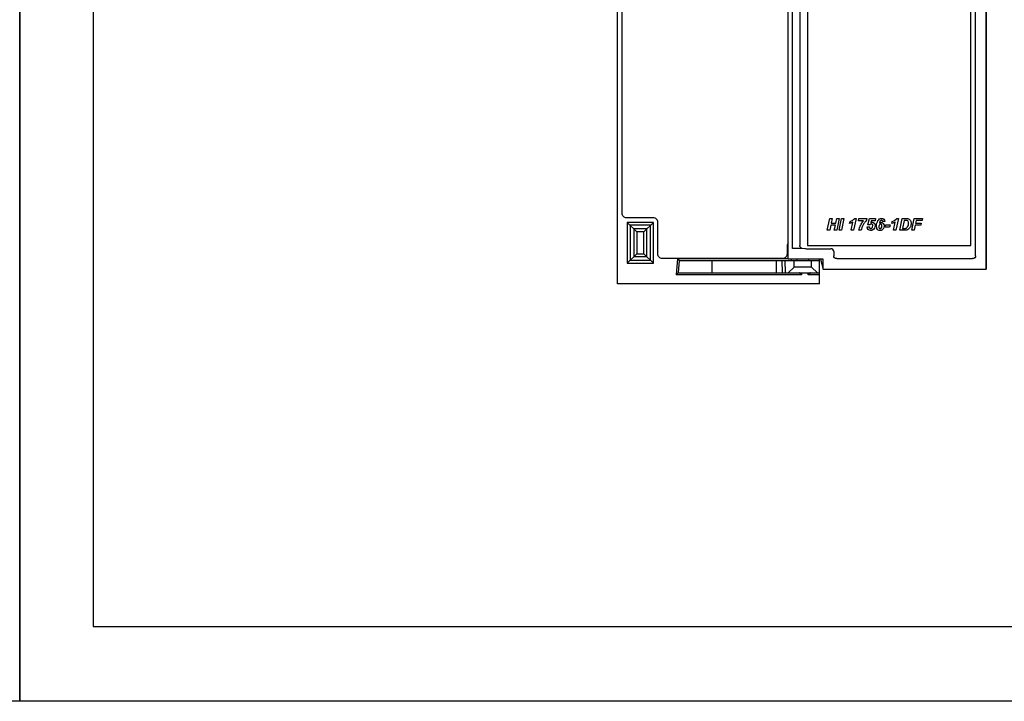
# Model space of a CAD drawing. Extents: x 0 to 51, y 0 to 33.
# Drawn here: x 25.5 to 32.1, y 16.5 to 21.1 of the extents above; entities that cross this region are included whole.
import ezdxf
from ezdxf.enums import TextEntityAlignment as Align

# ---------------------------------------------------------------- set-up
doc = ezdxf.new("R2010")
doc.units = 0
doc.header["$LTSCALE"] = 0.25
doc.header["$MEASUREMENT"] = 0
for name, color, linetype in [('0517-0118-01-0', 9, 'CONTINUOUS'), ('0530-0752-01-0', 11, 'CONTINUOUS'), ('0_DOOR', 9, 'CONTINUOUS'), ('0_HOUSING_FRONT', 9, 'CONTINUOUS'), ('FORMAT SHEET 2', 6, 'CONTINUOUS')]:
    doc.layers.add(name, color=color, linetype=linetype)
doc.styles.add('RD25', font='ROMAND.shx', dxfattribs={"height": 0.25})
doc.styles.add('RS10', font='ROMANS.shx', dxfattribs={"height": 0.1})

# ---------------------------------------------------------------- blocks, each defined once
blk = doc.blocks.new('SHEET 2')
at = {"layer": 'FORMAT SHEET 2', "color": 7}
blk.add_lwpolyline([(0, 0), (0, 22), (34, 22), (34, 0), (0, 0)], close=True, dxfattribs=at)
at = {"layer": 'FORMAT SHEET 2', "color": 6}
blk.add_lwpolyline([(0.66, 21.29), (0.66, 0.67), (33.34, 0.67), (33.34, 21.29)], close=True, dxfattribs=at)
at = {"layer": 'FORMAT SHEET 2', "color": 7, "style": 'RD25'}
for tag, p in [('DRAWING_NAME', (30.1525, 2.488)), ('DRAWING_NAME', (30.1525, 2.0332)), ('NUMBER', (30.69, 1.2538)), ('REV', (32.89, 1.2538))]:
    blk.add_attdef(tag, text='', height=0.25, dxfattribs=at).set_placement(p, align=Align.MIDDLE)
at = {"layer": 'FORMAT SHEET 2', "color": 1, "style": 'RS10'}
blk.add_attdef('XX', text='', height=0.1, dxfattribs=at).set_placement((32.9101, 0.8298), align=Align.MIDDLE)
for tag, p in [('FILE', (28.9205, 0.7811)), ('2', (32.3114, 0.7771))]:
    blk.add_attdef(tag, text='', height=0.1, dxfattribs=at).set_placement(p, align=Align.RIGHT)
blk.add_attdef('SCALE', text='', height=0.1, dxfattribs=at).set_placement((30.3066, 0.8298), align=Align.MIDDLE_LEFT)

msp = doc.modelspace()

# ---------------------------------------------------------------- linework, layer by layer
at = {"layer": '0517-0118-01-0'}
for points in [[(29.7915, 19.5051), (29.7915, 19.7187, 0.414214), (29.7615, 19.7487), (29.5807, 19.7487, -0.414214), (29.5507, 19.7787), (29.5507, 23.6641, -0.414214)], [(30.6675, 19.5815, 0.181906), (30.6601, 19.5617), (30.6601, 19.5051, -0.414214), (30.6301, 19.4751), (29.8215, 19.4751, -0.414214), (29.7915, 19.5051)]]:
    msp.add_lwpolyline(points, format="xyb", dxfattribs=at)
at = {"layer": '0530-0752-01-0'}
msp.add_lwpolyline([(30.7969, 23.5637), (30.7969, 19.5637), (31.8969, 19.5637), (31.8969, 23.5637)], close=True, dxfattribs=at)
for points in [[(30.9305, 19.6651), (30.9305, 19.6651), (30.9471, 19.7446), (30.9471, 19.7446)], [(30.9471, 19.7446), (30.9471, 19.7446), (30.9635, 19.7446), (30.9635, 19.7446)], [(30.9635, 19.7446), (30.9635, 19.7446), (30.9571, 19.7139), (30.9571, 19.7139)], [(30.9878, 19.7139), (30.9878, 19.7139), (30.9943, 19.7446), (30.9943, 19.7446)], [(31.0106, 19.7446), (31.0106, 19.7446), (30.994, 19.6651), (30.994, 19.6651)], [(30.9943, 19.7446), (30.9943, 19.7446), (31.0106, 19.7446), (31.0106, 19.7446)], [(31.0097, 19.6651), (31.0097, 19.6651), (31.0264, 19.7446), (31.0264, 19.7446)], [(31.0427, 19.7446), (31.0427, 19.7446), (31.0261, 19.6651), (31.0261, 19.6651)], [(31.0264, 19.7446), (31.0264, 19.7446), (31.0427, 19.7446), (31.0427, 19.7446)], [(31.0837, 19.7246), (31.0972, 19.7305), (31.1075, 19.7373), (31.1149, 19.7451)], [(31.1244, 19.7451), (31.1244, 19.7451), (31.1076, 19.6651), (31.1076, 19.6651)], [(31.1149, 19.7451), (31.1149, 19.7451), (31.1244, 19.7451), (31.1244, 19.7451)], [(31.1409, 19.7291), (31.1409, 19.7291), (31.1439, 19.7435), (31.1439, 19.7435)], [(31.1439, 19.7435), (31.1439, 19.7435), (31.1964, 19.7435), (31.1964, 19.7435)], [(31.194, 19.7325), (31.1907, 19.7298), (31.187, 19.7258), (31.183, 19.7204)], [(31.1964, 19.7435), (31.1964, 19.7435), (31.194, 19.7325), (31.194, 19.7325)], [(31.2033, 19.7029), (31.2033, 19.7029), (31.2154, 19.7435), (31.2154, 19.7435)], [(31.2154, 19.7435), (31.2154, 19.7435), (31.2554, 19.7435), (31.2554, 19.7435)], [(31.2554, 19.7435), (31.2554, 19.7435), (31.2525, 19.7293), (31.2525, 19.7293)], [(31.3105, 19.7401), (31.3141, 19.7368), (31.3162, 19.7318), (31.317, 19.7252)], [(31.3679, 19.7246), (31.3814, 19.7305), (31.3917, 19.7373), (31.3991, 19.7451)], [(31.4086, 19.7451), (31.4086, 19.7451), (31.3918, 19.6651), (31.3918, 19.6651)], [(31.3991, 19.7451), (31.3991, 19.7451), (31.4086, 19.7451), (31.4086, 19.7451)], [(31.4185, 19.6651), (31.4185, 19.6651), (31.4351, 19.7446), (31.4351, 19.7446)], [(31.4351, 19.7446), (31.4351, 19.7446), (31.4565, 19.7446), (31.4565, 19.7446)], [(31.4487, 19.7315), (31.4487, 19.7315), (31.4375, 19.6779), (31.4375, 19.6779)], [(31.4582, 19.7315), (31.4582, 19.7315), (31.4487, 19.7315), (31.4487, 19.7315)], [(31.4565, 19.7446), (31.4625, 19.7446), (31.4663, 19.7445), (31.468, 19.7443)], [(31.4682, 19.7305), (31.4663, 19.7311), (31.463, 19.7315), (31.4582, 19.7315)], [(31.468, 19.7443), (31.4713, 19.744), (31.4742, 19.7434), (31.4768, 19.7423)], [(31.4768, 19.7423), (31.4794, 19.7413), (31.4817, 19.7399), (31.4839, 19.7381)], [(31.4839, 19.7381), (31.486, 19.7362), (31.4878, 19.7341), (31.4893, 19.7315)], [(31.4893, 19.7315), (31.4909, 19.7289), (31.4921, 19.726), (31.4929, 19.7226)], [(31.4982, 19.6651), (31.4982, 19.6651), (31.5149, 19.7446), (31.5149, 19.7446)], [(31.5149, 19.7446), (31.5149, 19.7446), (31.5705, 19.7446), (31.5705, 19.7446)], [(31.5284, 19.7313), (31.5284, 19.7313), (31.5244, 19.7122), (31.5244, 19.7122)], [(31.5677, 19.7313), (31.5677, 19.7313), (31.5284, 19.7313), (31.5284, 19.7313)], [(31.5705, 19.7446), (31.5705, 19.7446), (31.5677, 19.7313), (31.5677, 19.7313)], [(30.9469, 19.6651), (30.9469, 19.6651), (30.9305, 19.6651), (30.9305, 19.6651)], [(30.9543, 19.7006), (30.9543, 19.7006), (30.9469, 19.6651), (30.9469, 19.6651)], [(30.9851, 19.7006), (30.9851, 19.7006), (30.9543, 19.7006), (30.9543, 19.7006)], [(30.9571, 19.7139), (30.9571, 19.7139), (30.9878, 19.7139), (30.9878, 19.7139)], [(30.9776, 19.6651), (30.9776, 19.6651), (30.9851, 19.7006), (30.9851, 19.7006)], [(30.994, 19.6651), (30.994, 19.6651), (30.9776, 19.6651), (30.9776, 19.6651)], [(31.0261, 19.6651), (31.0261, 19.6651), (31.0097, 19.6651), (31.0097, 19.6651)], [(31.0808, 19.7108), (31.0808, 19.7108), (31.0837, 19.7246), (31.0837, 19.7246)], [(31.0922, 19.7144), (31.088, 19.7127), (31.0842, 19.7115), (31.0808, 19.7108)], [(31.0919, 19.6651), (31.0919, 19.6651), (31.1035, 19.7202), (31.1035, 19.7202)], [(31.1076, 19.6651), (31.1076, 19.6651), (31.0919, 19.6651), (31.0919, 19.6651)], [(31.1035, 19.7202), (31.1002, 19.7181), (31.0965, 19.7162), (31.0922, 19.7144)], [(31.1749, 19.7291), (31.1749, 19.7291), (31.1409, 19.7291), (31.1409, 19.7291)], [(31.1431, 19.6651), (31.1437, 19.6691), (31.1453, 19.6745), (31.1477, 19.6815)], [(31.1579, 19.6651), (31.1579, 19.6651), (31.1431, 19.6651), (31.1431, 19.6651)], [(31.1477, 19.6815), (31.1507, 19.69), (31.1544, 19.6982), (31.1588, 19.7062)], [(31.1635, 19.6835), (31.1605, 19.6752), (31.1586, 19.6691), (31.1579, 19.6651)], [(31.1588, 19.7062), (31.1633, 19.7141), (31.1687, 19.7218), (31.1749, 19.7291)], [(31.1719, 19.7024), (31.1685, 19.6957), (31.1657, 19.6894), (31.1635, 19.6835)], [(31.183, 19.7204), (31.179, 19.715), (31.1753, 19.709), (31.1719, 19.7024)], [(31.1983, 19.6879), (31.1983, 19.6879), (31.2134, 19.6892), (31.2134, 19.6892)], [(31.2049, 19.6703), (31.2006, 19.6747), (31.1984, 19.6805), (31.1983, 19.6879)], [(31.2161, 19.7019), (31.2161, 19.7019), (31.2033, 19.7029), (31.2033, 19.7029)], [(31.2216, 19.7062), (31.2197, 19.7053), (31.2179, 19.7038), (31.2161, 19.7019)], [(31.2261, 19.7293), (31.2261, 19.7293), (31.2224, 19.7171), (31.2224, 19.7171)], [(31.2224, 19.7171), (31.2239, 19.7177), (31.2255, 19.7183), (31.227, 19.7186)], [(31.2525, 19.7293), (31.2525, 19.7293), (31.2261, 19.7293), (31.2261, 19.7293)], [(31.2482, 19.6803), (31.2455, 19.675), (31.2417, 19.6709), (31.2369, 19.668)], [(31.2732, 19.667), (31.2696, 19.6692), (31.2669, 19.6725), (31.2649, 19.6767)], [(31.2787, 19.6984), (31.2776, 19.6951), (31.277, 19.6918), (31.277, 19.6885)], [(31.277, 19.6885), (31.277, 19.6843), (31.2778, 19.6812), (31.2795, 19.6792)], [(31.2835, 19.7056), (31.2814, 19.7041), (31.2799, 19.7017), (31.2787, 19.6984)], [(31.2882, 19.7294), (31.2853, 19.7264), (31.2829, 19.7215), (31.2811, 19.7148)], [(31.3088, 19.6784), (31.306, 19.6733), (31.3025, 19.6695), (31.2984, 19.6672)], [(31.3024, 19.724), (31.3021, 19.7271), (31.3014, 19.7294), (31.3001, 19.7306)], [(31.317, 19.7252), (31.317, 19.7252), (31.3024, 19.724), (31.3024, 19.724)], [(31.3191, 19.6862), (31.3191, 19.6862), (31.3223, 19.7013), (31.3223, 19.7013)], [(31.3493, 19.6862), (31.3493, 19.6862), (31.3191, 19.6862), (31.3191, 19.6862)], [(31.3223, 19.7013), (31.3223, 19.7013), (31.3525, 19.7013), (31.3525, 19.7013)], [(31.3525, 19.7013), (31.3525, 19.7013), (31.3493, 19.6862), (31.3493, 19.6862)], [(31.365, 19.7108), (31.365, 19.7108), (31.3679, 19.7246), (31.3679, 19.7246)], [(31.3764, 19.7144), (31.3722, 19.7127), (31.3684, 19.7115), (31.365, 19.7108)], [(31.3761, 19.6651), (31.3761, 19.6651), (31.3877, 19.7202), (31.3877, 19.7202)], [(31.3918, 19.6651), (31.3918, 19.6651), (31.3761, 19.6651), (31.3761, 19.6651)], [(31.3877, 19.7202), (31.3844, 19.7181), (31.3807, 19.7162), (31.3764, 19.7144)], [(31.4465, 19.6651), (31.4465, 19.6651), (31.4185, 19.6651), (31.4185, 19.6651)], [(31.4375, 19.6779), (31.4375, 19.6779), (31.4458, 19.6779), (31.4458, 19.6779)], [(31.4458, 19.6779), (31.4518, 19.6779), (31.4562, 19.6782), (31.4589, 19.679)], [(31.4622, 19.6663), (31.4588, 19.6655), (31.4536, 19.6651), (31.4465, 19.6651)], [(31.4589, 19.679), (31.4615, 19.6797), (31.464, 19.6811), (31.4663, 19.6831)], [(31.4769, 19.673), (31.4731, 19.67), (31.4682, 19.6677), (31.4622, 19.6663)], [(31.4663, 19.6831), (31.4695, 19.6861), (31.4722, 19.69), (31.4744, 19.6949)], [(31.475, 19.7248), (31.4731, 19.7277), (31.4709, 19.7296), (31.4682, 19.7305)], [(31.4892, 19.6888), (31.486, 19.6822), (31.4819, 19.6769), (31.4769, 19.673)], [(31.5146, 19.6651), (31.5146, 19.6651), (31.4982, 19.6651), (31.4982, 19.6651)], [(31.5216, 19.6989), (31.5216, 19.6989), (31.5146, 19.6651), (31.5146, 19.6651)], [(31.5602, 19.6989), (31.5602, 19.6989), (31.5216, 19.6989), (31.5216, 19.6989)], [(31.5244, 19.7122), (31.5244, 19.7122), (31.5629, 19.7122), (31.5629, 19.7122)], [(31.5629, 19.7122), (31.5629, 19.7122), (31.5602, 19.6989), (31.5602, 19.6989)]]:
    msp.add_open_spline(points, degree=3, dxfattribs=at)
for points, knots in [([(31.2715, 19.7301), (31.2778, 19.74), (31.2861, 19.7449), (31.2964, 19.7449), (31.2964, 19.7449), (31.3023, 19.7449), (31.307, 19.7433), (31.3105, 19.7401)], [0.8333333, 0.8333333, 0.8333333, 0.8333333, 0.8888889, 0.8888889, 0.8888889, 0.8888889, 0.9444444, 0.9444444, 0.9444444, 0.9444444]), ([(31.3001, 19.7306), (31.2989, 19.7319), (31.2973, 19.7325), (31.2952, 19.7325), (31.2952, 19.7325), (31.2926, 19.7325), (31.2903, 19.7315), (31.2882, 19.7294)], [0.1111111, 0.1111111, 0.1111111, 0.1111111, 0.1666667, 0.1666667, 0.1666667, 0.1666667, 0.2222222, 0.2222222, 0.2222222, 0.2222222]), ([(31.2369, 19.668), (31.232, 19.6651), (31.2269, 19.6637), (31.2216, 19.6637), (31.2216, 19.6637), (31.2148, 19.6637), (31.2093, 19.6659), (31.2049, 19.6703)], [0.88, 0.88, 0.88, 0.88, 0.92, 0.92, 0.92, 0.92, 0.96, 0.96, 0.96, 0.96]), ([(31.2134, 19.6892), (31.2134, 19.6885), (31.2134, 19.6879), (31.2134, 19.6876), (31.2134, 19.6876), (31.2134, 19.6839), (31.2142, 19.6811), (31.2158, 19.6793)], [0.04, 0.04, 0.04, 0.04, 0.08, 0.08, 0.08, 0.08, 0.12, 0.12, 0.12, 0.12]), ([(31.2158, 19.6793), (31.2175, 19.6774), (31.2196, 19.6765), (31.2223, 19.6765), (31.2223, 19.6765), (31.226, 19.6765), (31.2293, 19.6783), (31.2323, 19.6818)], [0.12, 0.12, 0.12, 0.12, 0.16, 0.16, 0.16, 0.16, 0.2, 0.2, 0.2, 0.2]), ([(31.2343, 19.7048), (31.2326, 19.7067), (31.2303, 19.7076), (31.2275, 19.7076), (31.2275, 19.7076), (31.2255, 19.7076), (31.2235, 19.7071), (31.2216, 19.7062)], [0.28, 0.28, 0.28, 0.28, 0.32, 0.32, 0.32, 0.32, 0.36, 0.36, 0.36, 0.36]), ([(31.227, 19.7186), (31.2285, 19.7189), (31.23, 19.7191), (31.2315, 19.7191), (31.2315, 19.7191), (31.2376, 19.7191), (31.2425, 19.7171), (31.2465, 19.713)], [0.68, 0.68, 0.68, 0.68, 0.72, 0.72, 0.72, 0.72, 0.76, 0.76, 0.76, 0.76]), ([(31.2323, 19.6818), (31.2353, 19.6853), (31.2369, 19.6902), (31.2369, 19.6964), (31.2369, 19.6964), (31.2369, 19.7001), (31.236, 19.7029), (31.2343, 19.7048)], [0.2, 0.2, 0.2, 0.2, 0.24, 0.24, 0.24, 0.24, 0.28, 0.28, 0.28, 0.28]), ([(31.2465, 19.713), (31.2504, 19.7089), (31.2523, 19.7034), (31.2523, 19.6965), (31.2523, 19.6965), (31.2523, 19.691), (31.251, 19.6856), (31.2482, 19.6803)], [0.76, 0.76, 0.76, 0.76, 0.8, 0.8, 0.8, 0.8, 0.84, 0.84, 0.84, 0.84]), ([(31.2649, 19.6767), (31.263, 19.681), (31.262, 19.6867), (31.262, 19.6939), (31.262, 19.6939), (31.262, 19.7081), (31.2652, 19.7202), (31.2715, 19.7301)], [0.7222222, 0.7222222, 0.7222222, 0.7222222, 0.7777778, 0.7777778, 0.7777778, 0.7777778, 0.8333333, 0.8333333, 0.8333333, 0.8333333]), ([(31.2984, 19.6672), (31.2942, 19.6648), (31.2898, 19.6637), (31.2852, 19.6637), (31.2852, 19.6637), (31.2808, 19.6637), (31.2768, 19.6648), (31.2732, 19.667)], [0.5555556, 0.5555556, 0.5555556, 0.5555556, 0.6111111, 0.6111111, 0.6111111, 0.6111111, 0.6666667, 0.6666667, 0.6666667, 0.6666667]), ([(31.2795, 19.6792), (31.2812, 19.6772), (31.2832, 19.6762), (31.2857, 19.6762), (31.2857, 19.6762), (31.2887, 19.6762), (31.2913, 19.6776), (31.2935, 19.6804)], [0.1111111, 0.1111111, 0.1111111, 0.1111111, 0.2222222, 0.2222222, 0.2222222, 0.2222222, 0.3333333, 0.3333333, 0.3333333, 0.3333333]), ([(31.2811, 19.7148), (31.2845, 19.717), (31.2881, 19.7181), (31.2918, 19.7181), (31.2918, 19.7181), (31.298, 19.7181), (31.303, 19.716), (31.307, 19.7118)], [0.2777778, 0.2777778, 0.2777778, 0.2777778, 0.3333333, 0.3333333, 0.3333333, 0.3333333, 0.3888889, 0.3888889, 0.3888889, 0.3888889]), ([(31.2955, 19.7049), (31.2938, 19.7068), (31.2918, 19.7078), (31.2895, 19.7078), (31.2895, 19.7078), (31.2875, 19.7078), (31.2855, 19.7071), (31.2835, 19.7056)], [0.5555556, 0.5555556, 0.5555556, 0.5555556, 0.6666667, 0.6666667, 0.6666667, 0.6666667, 0.7777778, 0.7777778, 0.7777778, 0.7777778]), ([(31.2935, 19.6804), (31.2964, 19.6842), (31.2979, 19.6893), (31.2979, 19.6957), (31.2979, 19.6957), (31.2979, 19.6999), (31.2971, 19.7029), (31.2955, 19.7049)], [0.3333333, 0.3333333, 0.3333333, 0.3333333, 0.4444444, 0.4444444, 0.4444444, 0.4444444, 0.5555556, 0.5555556, 0.5555556, 0.5555556]), ([(31.307, 19.7118), (31.311, 19.7076), (31.313, 19.7019), (31.313, 19.6947), (31.313, 19.6947), (31.313, 19.6889), (31.3116, 19.6835), (31.3088, 19.6784)], [0.3888889, 0.3888889, 0.3888889, 0.3888889, 0.4444444, 0.4444444, 0.4444444, 0.4444444, 0.5, 0.5, 0.5, 0.5]), ([(31.4744, 19.6949), (31.4766, 19.6997), (31.4777, 19.7055), (31.4777, 19.7121), (31.4777, 19.7121), (31.4777, 19.7178), (31.4768, 19.722), (31.475, 19.7248)], [0.4, 0.4, 0.4, 0.4, 0.5, 0.5, 0.5, 0.5, 0.6, 0.6, 0.6, 0.6]), ([(31.4929, 19.7226), (31.4937, 19.7193), (31.4942, 19.7156), (31.4942, 19.7116), (31.4942, 19.7116), (31.4942, 19.7031), (31.4925, 19.6954), (31.4892, 19.6888)], [0.5384615, 0.5384615, 0.5384615, 0.5384615, 0.6153846, 0.6153846, 0.6153846, 0.6153846, 0.6923077, 0.6923077, 0.6923077, 0.6923077])]:
    msp.add_open_spline(points, degree=3, knots=knots, dxfattribs=at)
at = {"layer": '0_DOOR'}
for p, q in [((30.6675, 19.4712), (30.6675, 23.6562)), ((31.9967, 23.6562), (31.9967, 19.4042)), ((31.9982, 23.6562), (31.9982, 19.4042)), ((30.7463, 23.565), (30.7463, 19.5624)), ((31.9278, 19.4944), (31.9278, 23.566)), ((30.7395, 19.5421), (30.6976, 19.5433)), ((30.7621, 19.5418), (30.7395, 19.5421)), ((30.7856, 19.5416), (30.7621, 19.5418)), ((30.7856, 19.5416), (30.9546, 19.5416)), ((30.9038, 19.4712), (30.6675, 19.4712)), ((30.7266, 19.4712), (30.7266, 19.4633)), ((30.8053, 19.4712), (30.8053, 19.4633)), ((30.8879, 19.4712), (30.8879, 19.4633)), ((30.9038, 19.4042), (30.9038, 19.4712)), ((30.9742, 19.522), (30.9742, 19.4944)), ((30.9939, 19.4747), (31.9081, 19.4747)), ((30.8879, 19.4633), (30.9038, 19.4042)), ((30.9038, 19.4042), (31.9982, 19.4042))]:
    msp.add_line(p, q, dxfattribs=at)
for points in [[(30.6976, 19.5433), (30.6976, 23.584), (30.7395, 23.5852), (30.7621, 23.5856), (30.7856, 23.5857)], [(30.7744, 19.5417), (30.7601, 19.5438), (30.7541, 19.5466), (30.7497, 19.5509), (30.7471, 19.5564), (30.7463, 19.5624)], [(30.9742, 19.522), (30.9727, 19.5295), (30.9685, 19.5359), (30.9621, 19.5401), (30.9546, 19.5416)], [(30.9939, 19.4747), (30.9864, 19.4762), (30.98, 19.4805), (30.9757, 19.4868), (30.9742, 19.4944)], [(31.9278, 19.4944), (31.9263, 19.4868), (31.922, 19.4805), (31.9156, 19.4762), (31.9081, 19.4747)]]:
    msp.add_lwpolyline(points, dxfattribs=at)
at = {"layer": '0_HOUSING_FRONT'}
for p, q in [((29.519, 19.3058), (29.519, 23.6641)), ((29.7615, 19.7187), (29.5854, 19.7187)), ((29.6493, 19.6548), (29.5854, 19.7187)), ((29.5854, 19.7187), (29.5854, 19.4441)), ((29.7418, 19.699), (29.605, 19.699)), ((29.605, 19.699), (29.605, 19.4638)), ((29.7173, 19.6744), (29.6296, 19.6744)), ((29.6296, 19.6744), (29.6296, 19.4883)), ((29.6976, 19.6548), (29.7615, 19.7187)), ((29.7173, 19.4883), (29.7173, 19.6744)), ((29.7418, 19.4638), (29.7418, 19.699)), ((29.7615, 19.4441), (29.7615, 19.7187)), ((29.6976, 19.6548), (29.6493, 19.6548)), ((29.6493, 19.6548), (29.6493, 19.508)), ((29.6976, 19.508), (29.6976, 19.6548)), ((29.5854, 19.4441), (29.6493, 19.508)), ((29.6296, 19.4883), (29.7173, 19.4883)), ((29.6493, 19.508), (29.6976, 19.508)), ((29.7615, 19.4441), (29.6976, 19.508)), ((29.9234, 19.4751), (29.9139, 19.3668)), ((29.9234, 19.4751), (30.6675, 19.4751)), ((29.9234, 19.4751), (29.9342, 19.4633)), ((30.6901, 19.4702), (30.6901, 19.4712)), ((30.6901, 19.4662), (30.6901, 19.4702)), ((30.6902, 19.4643), (30.6901, 19.4662)), ((30.8791, 19.3058), (30.8791, 19.4712)), ((29.5854, 19.4441), (29.7615, 19.4441)), ((29.605, 19.4638), (29.7418, 19.4638)), ((29.9342, 19.4633), (29.9268, 19.3786)), ((29.9342, 19.4633), (30.8791, 19.4633)), ((30.1547, 19.4633), (30.1547, 19.3786)), ((30.5877, 19.4633), (30.5877, 19.3786)), ((30.6289, 19.3786), (30.6282, 19.4633)), ((30.6486, 19.3786), (30.6478, 19.4633)), ((30.7069, 19.418), (30.6675, 19.3786)), ((30.7069, 19.418), (30.7069, 19.4633)), ((30.825, 19.418), (30.7069, 19.418)), ((30.825, 19.418), (30.825, 19.4633)), ((30.825, 19.418), (30.8644, 19.3786)), ((29.9268, 19.3786), (29.9139, 19.3668)), ((30.7602, 19.3668), (29.9139, 19.3668)), ((29.9268, 19.3786), (30.8791, 19.3786)), ((30.7602, 19.3668), (30.7603, 19.3786)), ((30.8011, 19.3668), (30.801, 19.3786)), ((30.8791, 19.3668), (30.8011, 19.3668)), ((30.8791, 19.3058), (29.519, 19.3058))]:
    msp.add_line(p, q, dxfattribs=at)
for points in [[(30.6902, 19.4633), (30.6902, 19.4634), (30.6902, 19.4638), (30.6902, 19.4643)], [(30.7602, 19.3668), (30.7574, 19.369), (30.7548, 19.371), (30.7524, 19.3728), (30.7501, 19.3744), (30.7482, 19.3758), (30.7465, 19.3769), (30.7451, 19.3777), (30.7439, 19.3782), (30.743, 19.3785), (30.7422, 19.3786)], [(30.8191, 19.3786), (30.8183, 19.3785), (30.8173, 19.3782), (30.8162, 19.3777), (30.8148, 19.3769), (30.8131, 19.3758), (30.8112, 19.3744), (30.8089, 19.3728), (30.8065, 19.371), (30.8039, 19.369), (30.8011, 19.3668)]]:
    msp.add_lwpolyline(points, dxfattribs=at)

# ---------------------------------------------------------------- block references
at = {"layer": 'FORMAT SHEET 2', "xscale": 0.75, "yscale": 0.75, "zscale": 0.75}
for p in [(0, 16.5), (25.5, 16.5)]:
    msp.add_blockref('SHEET 2', p, dxfattribs=at)

doc.saveas('drawing.dxf')
